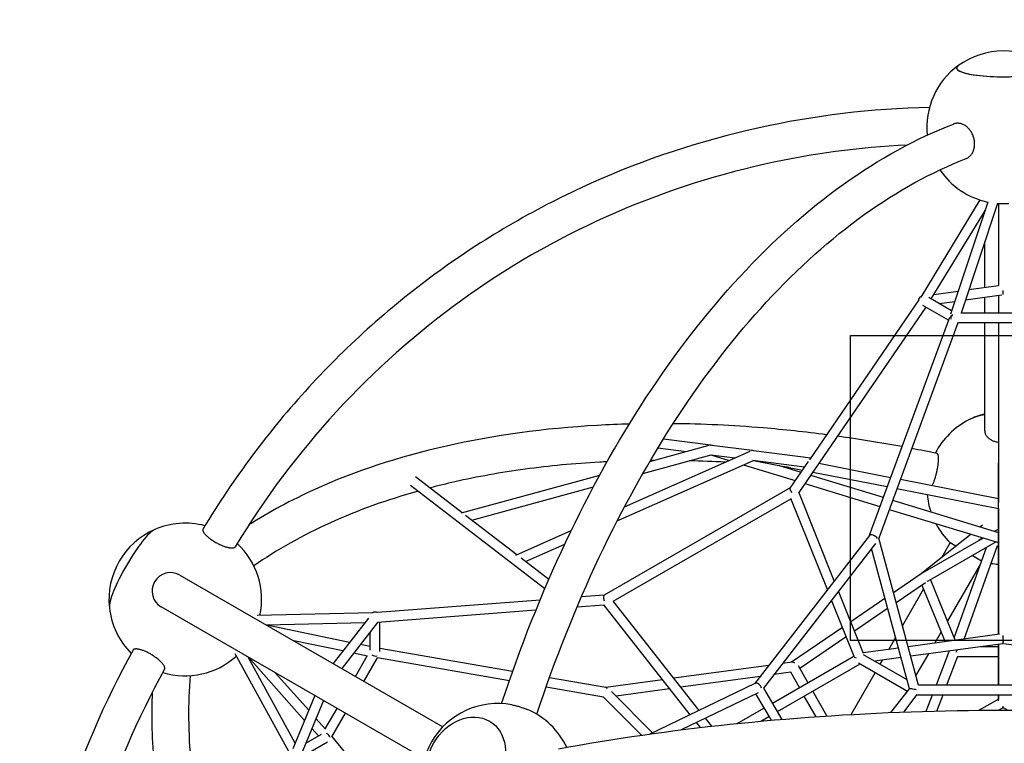
# Model space of a CAD drawing. Extents: x -4834 to 5009, y -4824 to 3979.
# Drawn here: x -783 to 830, y 1016 to 2201 of the extents above; entities that cross this region are included whole.
import ezdxf

# ---------------------------------------------------------------- set-up
doc = ezdxf.new("R2010")
doc.units = 0
doc.header["$LTSCALE"] = 350
doc.linetypes.add('STRICHPUNKT', pattern=[1, 0.5, -0.25, 0, -0.25])
for name, color, linetype in [('FU', 1, 'CONTINUOUS'), ('NET', 7, 'CONTINUOUS'), ('SICHER-AMERICA', 7, 'STRICHPUNKT')]:
    doc.layers.add(name, color=color, linetype=linetype)

msp = doc.modelspace()

# ---------------------------------------------------------------- linework, layer by layer
at = {"layer": 'FU', "color": 1, "linetype": 'Continuous', "elevation": 0}
msp.add_lwpolyline([(578, 1684.13807), (1078, 1684.13807), (1078, 1184.13807), (578, 1184.13807)], close=True, dxfattribs=at)
at = {"layer": 'NET'}
for p, q in [((789.65883, 1906.06085), (692.8474, 1747.00368)), ((798.25113, 1889.4039), (709.69111, 1743.90346)), ((802.64061, 1902.63919), (741.64892, 1718.73508)), ((818.74787, 1900.37861), (759.10143, 1720.53072)), ((820.00225, 1900.29157), (820.002, 1765.61886)), ((771.90435, 1759.1345), (820.002, 1765.68981)), ((689.72758, 1742.26804), (510.4254, 1480.32526)), ((743.51867, 1724.37281), (705.96961, 1746.0521)), ((714.17246, 1751.26612), (754.24934, 1756.72827)), ((766.29537, 1742.22212), (825.66316, 1750.31346)), ((820.00198, 1749.54189), (820.00192, 1720.53037)), ((701.01774, 1730.43583), (493.3046, 1426.98745)), ((738.18971, 1708.97425), (696.35151, 1733.12992)), ((722.85725, 1736.30187), (748.64036, 1739.81589)), ((739.81851, 1713.40564), (608.56101, 1356.30002)), ((897.39664, 1720.52992), (758.58581, 1720.53073)), ((753.66498, 1704.69927), (624.01863, 1351.97703)), ((902.38217, 1704.52989), (753.60304, 1704.53075)), ((820.00189, 1704.53037), (820.00147, 1474.98249)), ((249.08995, 1477.57198), (346.60195, 1504.10254)), ((271.53304, 1514.70321), (348.81739, 1504.7053)), ((347.94128, 1504.46693), (349.39461, 1504.86235)), ((349.60854, 1504.8591), (351.06747, 1504.41422)), ((350.69611, 1504.46226), (416.80661, 1495.90986)), ((207.58634, 1403.14072), (413.73058, 1494.54593)), ((237.67849, 1457.88559), (349.3569, 1488.27046)), ((262.35053, 1499.75778), (308.62875, 1493.77099)), ((349.03366, 1488.544), (388.63938, 1483.42039)), ((349.24947, 1488.24123), (379.03061, 1479.15982)), ((415.52143, 1495.34001), (417.0592, 1496.02186)), ((417.07425, 1496.02355), (419.28707, 1495.58897)), ((419.1296, 1495.60934), (512.60967, 1483.51627)), ((195.74651, 1380.38857), (418.94415, 1479.35533)), ((402.41873, 1472.02789), (487.07518, 1446.2129)), ((417.80252, 1479.6477), (502.46462, 1468.69536)), ((418.9369, 1479.35211), (498.99679, 1463.62919)), ((459.15953, 1471.45281), (496.54793, 1460.05166)), ((508.38122, 1477.33892), (478.70739, 1433.98839)), ((525.92728, 1474.64596), (643.56828, 1451.54251)), ((820.00106, 1194.24148), (820.00147, 1474.98249)), ((820.00147, 1474.98249), (820.00133, 1410.36527)), ((-134.57848, 1452.7125), (-58.25157, 1393.95212)), ((-59.55666, 1393.59704), (167.15149, 1455.2786)), ((512.58904, 1455.16011), (631.56301, 1418.88039)), ((516.08855, 1460.27255), (637.97849, 1436.33466)), ((-142.71607, 1438.78507), (77.31402, 1269.39456)), ((-42.33718, 1381.7004), (156.6765, 1435.84699)), ((503.11628, 1441.32135), (626.03438, 1403.83892)), ((659.46719, 1448.42013), (820.00134, 1416.89292)), ((478.83247, 1434.17112), (174.36336, 1258.3858)), ((551.26999, 1282.33695), (493.41973, 1427.15564)), ((653.8774, 1433.21228), (820.00137, 1400.58729)), ((480.40538, 1416.60403), (188.53118, 1248.09038)), ((539.90283, 1267.66188), (480.21217, 1417.0877)), ((646.89152, 1414.20614), (820.00121, 1361.41837)), ((-52.64829, 1389.63842), (31.32972, 1324.98781)), ((641.36288, 1399.16467), (820.00114, 1344.69102)), ((820.0013, 1400.5873), (820.00116, 1339.3918)), ((793.89318, 1373.13865), (790.47538, 1370.42192)), ((820.00107, 1366.51261), (820.00105, 1383.94597)), ((29.47212, 1324.16415), (120.50786, 1364.52977)), ((608.71422, 1356.49781), (420.47518, 1113.48004)), ((775.26612, 1358.33244), (694.13748, 1293.84523)), ((820.00123, 1366.5127), (814.22723, 1363.17908)), ((820.00108, 1361.41841), (820.00108, 1361.61173)), ((45.75564, 1313.882), (109.94138, 1342.34222)), ((618.66795, 1343.2201), (435.2684, 1106.45013)), ((689.29455, 1110.95379), (624.0309, 1352.01042)), ((795.26816, 1352.23306), (695.34381, 1294.5417)), ((816.20826, 1345.84762), (706.57972, 1282.55355)), ((727.49716, 1320.36204), (741.23462, 1344.15602)), ((750.61675, 1338.73925), (741.23462, 1344.15602)), ((763.77356, 1186.57814), (818.53709, 1339.78784)), ((793.85006, 1352.66549), (788.09822, 1348.09349)), ((820.00116, 1339.39179), (820.00097, 1194.24147)), ((820.00116, 1339.39179), (820.00112, 1350.11562)), ((674.25214, 1105.28922), (612.12255, 1334.76995)), ((747.51521, 1188.62897), (800.46221, 1336.75663)), ((792.52277, 1314.54479), (777.25647, 1323.35879)), ((38.16443, 1319.72611), (83.84081, 1284.56207)), ((736.55108, 1215.44389), (790.50038, 1308.88682)), ((-520.84699, 1291.61741), (-89.98205, 1042.85743)), ((693.55849, 1293.41699), (648.26253, 1262.50891)), ((694.23125, 1293.89937), (690.57972, 1291.79115)), ((700.53955, 1278.81058), (652.68901, 1246.15936)), ((694.92287, 1274.97799), (732.79433, 1182.35593)), ((708.6277, 1283.73595), (749.1677, 1184.58748)), ((174.55513, 1258.49652), (137.015, 1255.61324)), ((598.92562, 1163.03886), (558.15604, 1265.09884)), ((662.89405, 1208.46618), (697.56455, 1268.51724)), ((69.3295, 1250.41464), (-196.74786, 1229.97852)), ((173.3371, 1242.35585), (129.932, 1239.02211)), ((173.21099, 1242.51596), (314.86273, 1062.66978)), ((188.98223, 1248.3508), (329.63284, 1069.77569)), ((583.60841, 1158.2521), (546.78888, 1250.42377)), ((634.27127, 1252.96186), (578.26934, 1214.74847)), ((-120.13205, 990.63609), (-550.99699, 1239.39608)), ((-204.48023, 1229.5448), (-393.93914, 1225.15564)), ((62.52155, 1233.84464), (-196.95838, 1213.91523)), ((638.69774, 1236.6123), (584.34965, 1199.52742)), ((-217.72484, 1213.23367), (-378.62603, 1209.5061)), ((-211.65263, 1221.07291), (-269.44089, 1146.46804)), ((-196.89078, 1214.00251), (-255.45638, 1138.39408)), ((-193.10038, 1166.57693), (-193.09919, 1214.21163)), ((-242.49816, 1181.2512), (-378.13044, 1209.21998)), ((-209.10033, 1168.4461), (-209.09959, 1198.24088)), ((564.73041, 1205.51007), (481.45676, 1148.68759)), ((821.82007, 1194.4894), (672.19908, 1174.0973)), ((716.137, 1180.08567), (726.43179, 1197.91677)), ((-253.40952, 1167.1646), (-334.11298, 1183.80648)), ((-209.10018, 1174.3642), (-225.04708, 1177.65261)), ((570.81072, 1190.28902), (494.99156, 1138.55317)), ((640.56168, 1169.78538), (651.60967, 1188.92105)), ((827.52676, 1179.11925), (676.41539, 1158.52402)), ((820.00094, 1178.09354), (820.00085, 1111.55059)), ((820.00088, 1111.55059), (820.00103, 1178.09356)), ((979.57603, 1158.52398), (828.47599, 1179.11926)), ((-339.0501, 996.43787), (-429.98548, 1162.72155)), ((-213.07472, 1158.84715), (-235.95844, 1163.56601)), ((24.4233, 1133.63585), (-193.10026, 1171.28047)), ((656.21293, 1171.91852), (598.51955, 1164.05539)), ((598.65492, 1161.49902), (670.22064, 1120.1799)), ((685.12188, 1126.3659), (706.01773, 1162.55858)), ((718.53377, 1111.55118), (739.41414, 1166.16591)), ((739.0484, 1167.06038), (739.43567, 1166.11324)), ((792.0463, 1174.28356), (820.00094, 1174.28356)), ((-331.55205, 1016.07365), (-408.77603, 1157.28477)), ((-316.24075, 1053.51992), (-408.28044, 1156.99865)), ((-232.94649, 1125.39799), (-213.57506, 1158.95032)), ((-219.09009, 1117.39799), (-196.87818, 1155.87017)), ((19.04716, 1118.32842), (-196.96936, 1155.71223)), ((449.91132, 1081.65726), (583.4152, 1158.73576)), ((458.03293, 1067.87107), (593.42809, 1146.0415)), ((482.3489, 1148.80919), (466.395, 1146.63477)), ((590.75245, 1147.58631), (671.08775, 1101.20398)), ((660.42924, 1156.34524), (617.67417, 1150.51808)), ((626.49679, 1145.42427), (630.44241, 1152.25829)), ((735.66322, 1111.55108), (753.64178, 1158.57583)), ((753.53003, 1158.28356), (820.00092, 1158.28356)), ((-309.49705, 1070.01272), (-364.26298, 1131.58515)), ((443.76769, 1143.5508), (288.22308, 1122.35102)), ((480.11417, 1132.35668), (452.41063, 1128.58086)), ((494.29815, 1107.28401), (480.0972, 1132.38668)), ((508.15509, 1115.28432), (492.60702, 1142.76825)), ((578.98783, 1063.13633), (618.49679, 1131.56786)), ((177.37242, 1107.16649), (84.72835, 1123.19946)), ((269.83058, 1119.84423), (177.12589, 1107.20915)), ((421.28655, 1113.87039), (249.35476, 1031.15383)), ((429.78332, 1125.49689), (299.70866, 1107.76851)), ((173.10592, 1091.66702), (79.28353, 1107.90391)), ((186.4524, 1100.93744), (253.76418, 1033.2752)), ((281.31616, 1105.26173), (193.99079, 1093.35981)), ((426.84856, 1098.7909), (300.325, 1037.92029)), ((422.48454, 1096.69136), (447.83596, 1053.65807)), ((435.2895, 1106.47737), (465.51135, 1055.17668)), ((539.04357, 1060.68351), (516.03356, 1101.35775)), ((644.08005, 1066.33686), (674.26544, 1105.3064)), ((669.1512, 1098.70388), (670.71792, 1101.41751)), ((689.13277, 1111.55135), (966.85882, 1111.54973)), ((-299.58862, 1094.24539), (-335.29981, 1006.90789)), ((-285.60412, 1086.17144), (-321.80019, 997.64809)), ((173.08083, 1091.69223), (235.28877, 1029.16041)), ((521.34372, 1059.47623), (502.17662, 1093.35744)), ((664.95342, 1067.15648), (687.23853, 1095.92669)), ((686.9478, 1095.55136), (969.04573, 1095.54972)), ((702.02347, 1068.36681), (712.41664, 1095.55121)), ((719.32807, 1068.82484), (729.54609, 1095.55111)), ((788.09386, 1069.9757), (820.00082, 1088.3972)), ((820.00083, 1095.55059), (820.00082, 1088.39719)), ((820.00082, 1085.30983), (820.00084, 1095.55059)), ((-282.46792, 1039.6243), (-263.09648, 1073.17665)), ((-271.45214, 1026.7042), (-249.24007, 1065.17665)), ((392.27588, 1048.38142), (436.05438, 1073.65696)), ((820.39291, 1070.14836), (827.97617, 1074.52656)), ((827.98709, 1074.53287), (827.98709, 1076.87663)), ((827.99811, 1074.5265), (835.5812, 1070.1484)), ((-282.12869, 1039.24291), (-297.65505, 1056.69894)), ((325.00439, 1049.79357), (331.3792, 1041.69987)), ((339.7745, 1056.89948), (350.0523, 1043.85041)), ((430.74561, 1052.11673), (444.17599, 1059.87076)), ((-293.5846, 1028.04798), (-304.39874, 1040.20614)), ((-320.09148, 994.26891), (-278.82992, 1018.0914)), ((-314.24816, 1016.11781), (-288.44754, 1031.01387)), ((-130.97724, 858.47853), (-271.36081, 1026.86239))]:
    msp.add_line(p, q, dxfattribs=at)
for centre, radius, start, end in [((828, 2025.03545), 125, 53.63011367, 126.37759968), ((828, 2025.03545), 125, 126.37759968, 185.87363325), ((828, 2025.03545), 125, 213.90130419, 258.29423309), ((828, 2025.03545), 125, 265.75521123, 274.23699956), ((828, 1434.13807), 125, 104.00309449, 116.79879208), ((828, 1434.13807), 125, 116.79879208, 152.86845485), ((828, 1434.13807), 125, 184.89323936, 198.14993557), ((-511.73214, 1251.54074), 125, 75.06060133, 113.62490477), ((828, 1434.13807), 125, 207.71981606, 226.04262385), ((-511.73214, 1251.54074), 125, 113.62490477, 186.37509523), ((-511.73214, 1251.54074), 125, 347.86223826, 47.12069764), ((828, 1434.13807), 125, 260.8621104, 266.33107792), ((-535.92199, 1265.50675), 30.15, 60, 240), ((-511.73214, 1251.54074), 125, 186.37509523, 224.94397041), ((-511.73214, 1251.54074), 125, 252.883874, 312.13776174), ((0, 956.09205), 125, 79.22206618, 220.77793382), ((0, 956.09205), 125, 25.25200522, 67.08580708)]:
    msp.add_arc(centre, radius, start, end, dxfattribs=at)
for centre, major_axis, ratio, start_param, end_param in [((827.99346, 2122.13596), (76.5, 0.00515), 0.1876818576, 2.8920921988, 5.3406287686), ((827.99346, 2122.13596), (-76.5, -0.00515), 0.1876818576, 6.0336848524, 6.9819319766), ((827.99346, 2122.13596), (-76.5, -0.00515), 0.1876818576, 0.6987466695, 3.3910931084), ((698.59945, 1741.06969), (9.28314, -1.82458), 0.8256555443, 2.3149394777, 3.321627782), ((828.0063, 1758.70677), (0.00004, 8.07397), 0.0000082515, 3.4393087895, 4.578626289), ((748.01539, 1712.51761), (-7.55293, 2.63978), 0.2713599496, 5.8629188876, 5.9476825964), ((748.02952, 1712.53079), (2.10807, 7.86723), 0.6884925422, 0.9295739365, 1.9818113906), ((828, 1521.72759), (76.5, 0), 0.4636460496, 1.9772833811, 2.3989695007), ((828, 1521.72759), (-76.5, 0), 0.4636460496, 5.1188760347, 5.5405621543), ((349.37575, 1496.5664), (0.12605, 8.30973), 0.2114460212, 5.9837103094, 6.3440982109), ((349.37575, 1496.5664), (0.12605, 8.30973), 0.2114460212, 3.2025055573, 3.3688931504), ((418.00168, 1487.68859), (-0.93509, 8.3353), 0.0534811181, 5.9209471027, 6.3000583363), ((418.00168, 1487.68859), (-0.93509, 8.3353), 0.0534811181, 3.1584656827, 3.3188292228), ((484.40703, 1428.15199), (5.55786, -6.0011), 0.3413390223, 3.2190130101, 4.6349686239), ((-595.82512, 1300.09184), (-38.25, -66.25094), 0.1875924741, 3.3909673297, 6.033810631), ((-595.82512, 1300.09184), (38.25, 66.25094), 0.1875924741, 0.2493746761, 2.8922179774), ((615.64309, 1352.37901), (-7.06534, 3.91174), 0.4455008958, 3.8582143494, 6.2144079229), ((698.57972, 1287.17235), (9.28313, -3.17482), 0.4744978678, 2.7488935719, 3.0899351568), ((698.57972, 1287.17235), (9.28313, -3.17482), 0.4744978678, 5.4033903879, 5.8904862255), ((176.98058, 1250.65925), (2.41818, -7.8138), 0.3413390223, 3.2190130101, 4.7898093369), ((-201.09901, 1221.63367), (-3.06157, -8.95168), 0.8256576924, 2.9386835426, 3.9953477727), ((828.00105, 1187.24415), (-8, 0.00002), 0.6283213782, 1.4227581033, 1.7189236107), ((828.00146, 1187.25791), (0.00004, 8.07397), 0.0000082515, 3.2015284899, 3.9227139704), ((828.00146, 1187.25791), (0.00004, 8.07397), 0.0000082515, 4.2199715598, 5.4003938497), ((748.00894, 1166.28356), (5.25354, 7.8238), 0.3178372452, 4.7988035765, 5.2617385735), ((-201.10043, 1164.55702), (-7.86721, 2.10812), 0.6884944091, 1.1001720288, 2.2423963614), ((484.40703, 1141.01574), (2.91293, -7.57477), 0.6808890841, 2.1969334378, 2.9823316012), ((593.41396, 1155.27095), (9.83638, -3.40855), 0.2107233268, 3.322061598, 4.0622716445), ((425.6441, 1107.08912), (5.1035, -6.31004), 0.6808885398, 0.9446599916, 2.9823317422), ((176.98058, 1099.11538), (-0.14497, -8.07463), 0.4455013172, 2.4249718806, 3.0728152632), ((683.01445, 1103.5374), (8.75756, -1.75088), 0.0661691672, 1.2226162676, 3.1086786262), ((828.00081, 1083.76704), (-0.00002, -9.92021), 0.8064342061, 6.1512314801, 6.4124448899), ((-281.07855, 1026.03077), (-5.75922, 5.75921), 0.6885104949, 4.0390366852, 5.1847824001)]:
    msp.add_ellipse(centre, major_axis=major_axis, ratio=ratio, start_param=start_param, end_param=end_param, dxfattribs=at)
for major_axis in [(38.25722, 66.24678), (-38.25722, -66.24678)]:
    msp.add_ellipse((-51.96286, 986.10036), major_axis=major_axis, ratio=0.7947097101, dxfattribs=at)
for points, knots in [([(707.32274, 2057.62377), (612.30538, 2055.51124), (517.97538, 2044.15404), (332.06777, 2002.89959), (240.59371, 1972.61897), (65.87556, 1894.27236), (-17.36422, 1846.20817), (-172.56114, 1734.05568), (-244.51455, 1669.97022), (-374.51078, 1528.13171), (-432.55071, 1450.38225), (-482.5837, 1367.22622)], [0.0214227806, 0.0214227806, 0.0214227806, 0.0214227806, 0.20838317922, 0.20838317922, 0.39925466897, 0.39925466897, 0.59012615872, 0.59012615872, 0.78099764848, 0.78099764848, 0.97186913823, 0.97186913823, 0.97186913823, 0.97186913823]), ([(6.383, 1080.92897), (36.83766, 1173.26603), (72.10047, 1262.08168), (151.46074, 1430.42172), (195.64051, 1509.84169), (291.14073, 1655.53283), (342.45886, 1721.80274), (450.57939, 1838.80109), (507.38184, 1889.53074), (624.67554, 1973.48669), (685.17414, 2006.71287), (746.50378, 2030.40097)], [5.1013251651, 5.1013251651, 5.1013251651, 5.1013251651, 5.29024027785, 5.29024027785, 5.48103424172, 5.48103424172, 5.6718282056, 5.6718282056, 5.86262216948, 5.86262216948, 6.05341613335, 6.05341613335, 6.05341613335, 6.05341613335]), ([(756.06766, 2031.47571), (755.31512, 2031.57827), (754.52874, 2031.64288), (752.93252, 2031.67483), (752.12269, 2031.64215), (750.52207, 2031.47513), (749.73094, 2031.34077), (748.20637, 2030.98321), (747.47292, 2030.76004), (746.69207, 2030.47282), (746.59806, 2030.43737), (746.50379, 2030.40095)], [0, 0, 0, 0, 2.790554795, 2.790554795, 5.5811095899, 5.5811095899, 8.3716643849, 8.3716643849, 11.1622191799, 11.1622191799, 11.5426602328, 11.5426602328, 11.5426602328, 11.5426602328]), ([(767.03443, 1973.68788), (767.62016, 1973.91556), (768.2158, 1974.18122), (769.50684, 1974.84363), (770.20072, 1975.25546), (771.53951, 1976.16955), (772.1847, 1976.67202), (773.39661, 1977.73673), (773.96334, 1978.29895), (774.99771, 1979.4381), (775.51321, 1980.06778), (776.50118, 1981.42597), (776.97364, 1982.15451), (777.84716, 1983.67707), (778.24841, 1984.47143), (778.96361, 1986.08183), (779.27758, 1986.89784), (779.81463, 1988.49769), (780.06254, 1989.3556), (780.48948, 1991.14793), (780.66848, 1992.08237), (780.94354, 1993.98185), (781.03965, 1994.9473), (781.14901, 1996.85845), (781.16229, 1997.80415), (781.12002, 1999.62109), (781.06251, 2000.57644), (780.86324, 2002.52969), (780.72146, 2003.52759), (780.35598, 2005.51443), (780.13222, 2006.5038), (779.6189, 2008.42438), (779.32937, 2009.3556), (778.71423, 2011.11259), (778.36017, 2012.01971), (777.56525, 2013.83606), (777.12436, 2014.74527), (776.17421, 2016.51655), (775.66474, 2017.37899), (774.60709, 2019.01615), (774.05892, 2019.79089), (772.96479, 2021.2203), (772.36821, 2021.94116), (771.09888, 2023.34422), (770.42612, 2024.0264), (769.03614, 2025.31257), (768.31863, 2025.91685), (766.87784, 2027.02145), (766.15458, 2027.52181), (764.74813, 2028.40622), (763.99986, 2028.83122), (762.44941, 2029.60769), (761.64721, 2029.95912), (760.02907, 2030.56469), (759.21276, 2030.81896), (757.60826, 2031.22318), (756.82005, 2031.37316), (756.06766, 2031.47571)], [100.9238185295, 100.9238185295, 100.9238185295, 100.9238185295, 103.2863592973, 103.2863592973, 106.0774555843, 106.0774555843, 108.8685518713, 108.8685518713, 111.6596481583, 111.6596481583, 114.4520341404, 114.4520341404, 117.2444201224, 117.2444201224, 120.0368061044, 120.0368061044, 122.8291920864, 122.8291920864, 125.6226232965, 125.6226232965, 128.4160545066, 128.4160545066, 131.2094857167, 131.2094857167, 134.0029169268, 134.0029169268, 136.7963291685, 136.7963291685, 139.5897414102, 139.5897414102, 142.3831536518, 142.3831536518, 145.1765658935, 145.1765658935, 147.968907983, 147.968907983, 150.7612500726, 150.7612500726, 153.5535921622, 153.5535921622, 156.3459342517, 156.3459342517, 159.1370083482, 159.1370083482, 161.9280824446, 161.9280824446, 164.719156541, 164.719156541, 167.5102306375, 167.5102306375, 170.3002669993, 170.3002669993, 173.0903033611, 173.0903033611, 175.8803397229, 175.8803397229, 178.6703760847, 178.6703760847, 178.6703760847, 178.6703760847]), ([(670.51654, 1995.97208), (591.89337, 1992.08414), (513.97532, 1981.57535), (348.11729, 1944.60369), (260.84008, 1915.64633), (94.14859, 1840.83176), (14.7375, 1794.9761), (-133.38332, 1688.0034), (-202.09012, 1626.88834), (-326.33551, 1491.57318), (-381.87141, 1417.37558), (-429.81787, 1337.95903)], [0.04754589809, 0.04754589809, 0.04754589809, 0.04754589809, 0.20928648259, 0.20928648259, 0.39956882338, 0.39956882338, 0.58985116418, 0.58985116418, 0.78013350498, 0.78013350498, 0.97041584578, 0.97041584578, 0.97041584578, 0.97041584578]), ([(64.09915, 1063.40607), (93.78625, 1153.23854), (128.09816, 1239.51632), (205.0803, 1402.68717), (247.83267, 1479.46908), (339.78959, 1619.75823), (388.99236, 1683.26047), (491.86876, 1794.68273), (545.53776, 1842.59658), (655.14423, 1921.22911), (711.06953, 1951.94432), (767.03444, 1973.68785)], [5.10227883041, 5.10227883041, 5.10227883041, 5.10227883041, 5.2906725972, 5.2906725972, 5.48101964785, 5.48101964785, 5.67136669849, 5.67136669849, 5.86171374914, 5.86171374914, 6.05206079978, 6.05206079978, 6.05206079978, 6.05206079978]), ([(797.77915, 1720.5305), (797.77972, 1724.06269), (797.78029, 1727.57006), (797.7817, 1736.26242), (797.78254, 1741.41642), (797.78337, 1746.51368)], [4.05070311161, 4.05070311161, 4.05070311161, 4.05070311161, 4.06165109454, 4.06165109454, 4.078030765106, 4.078030765106, 4.078030765106, 4.078030765106]), ([(215.63086, 1538.94714), (198.14696, 1538.46893), (180.8036, 1537.74191), (76.64646, 1531.83), (-6.40718, 1520.51397), (-161.79262, 1485.35777), (-234.12551, 1461.51818), (-338.05574, 1414.33574), (-374.05561, 1394.94291), (-407.55924, 1373.6116)], [1.99148907558, 1.99148907558, 1.99148907558, 1.99148907558, 2.02920901176, 2.02920901176, 2.22002804875, 2.22002804875, 2.41084708574, 2.41084708574, 2.52200617119, 2.52200617119, 2.52200617119, 2.52200617119]), ([(538.52271, 1521.37266), (503.64139, 1525.92967), (468.99153, 1529.64223), (384.77403, 1536.65176), (335.55585, 1538.99875), (287.24875, 1539.52336)], [1.76809122631, 1.76809122631, 1.76809122631, 1.76809122631, 1.83838997477, 1.83838997477, 1.94051829533, 1.94051829533, 1.94051829533, 1.94051829533]), ([(797.74897, 1527.60454), (797.74897, 1527.60432), (797.74897, 1527.60411), (797.74891, 1527.01049), (797.79261, 1526.38962), (797.98328, 1525.12758), (798.13028, 1524.4864), (798.52613, 1523.21726), (798.77505, 1522.58903), (799.35619, 1521.37658), (799.68837, 1520.79237), (800.40052, 1519.69625), (800.81343, 1519.1336), (801.74685, 1518.01472), (802.26739, 1517.4585), (803.39464, 1516.3831), (804.00158, 1515.86369), (805.26602, 1514.88585), (805.92349, 1514.4274), (807.23915, 1513.58899), (807.95821, 1513.17021), (809.49188, 1512.36483), (810.30652, 1511.97825), (811.99318, 1511.26033), (812.86556, 1510.92884), (814.62046, 1510.3345), (815.50295, 1510.07163), (817.22155, 1509.61854), (818.13719, 1509.40733), (819.38885, 1509.16403), (819.69386, 1509.10809), (820.00156, 1509.05502)], [44.6659501886, 44.6659501886, 44.6659501886, 44.6659501886, 44.6669544465, 44.6669544465, 47.4603897643, 47.4603897643, 50.2538250821, 50.2538250821, 53.0472603999, 53.0472603999, 55.8406957177, 55.8406957177, 58.633139215, 58.633139215, 61.4255827123, 61.4255827123, 64.2180262095, 64.2180262095, 67.0104697068, 67.0104697068, 69.8016248044, 69.8016248044, 72.5927799021, 72.5927799021, 75.3839349997, 75.3839349997, 78.1750900974, 78.1750900974, 80.9651162112, 80.9651162112, 81.8505778183, 81.8505778183, 81.8505778183, 81.8505778183]), ([(711.71704, 1438.15886), (711.77874, 1438.27988), (711.84056, 1438.40251), (712.21628, 1439.15647), (712.53155, 1439.82545), (713.14865, 1441.20294), (713.45048, 1441.91143), (714.02452, 1443.31722), (714.32329, 1444.07959), (714.92705, 1445.69199), (715.23205, 1446.54203), (715.83209, 1448.28914), (716.12726, 1449.18659), (716.69342, 1450.98059), (716.96441, 1451.87714), (717.46994, 1453.61463), (717.72788, 1454.53601), (718.23689, 1456.4374), (718.48796, 1457.41742), (718.96918, 1459.38657), (719.19942, 1460.37613), (719.62867, 1462.31405), (719.82767, 1463.26242), (720.18788, 1465.06741), (720.36573, 1466.00756), (720.70256, 1467.90855), (720.86152, 1468.86938), (721.15073, 1470.76084), (721.28104, 1471.69188), (721.50812, 1473.47876), (721.6049, 1474.33461), (721.765, 1475.93222), (721.83573, 1476.7479), (721.94913, 1478.35886), (721.9918, 1479.15411), (722.045, 1480.6797), (722.05555, 1481.41037), (722.04589, 1482.77393), (722.0257, 1483.40685), (721.96132, 1484.55343), (721.91415, 1485.12018), (721.78687, 1486.19526), (721.70675, 1486.70357), (721.51583, 1487.63047), (721.405, 1488.04925), (721.16003, 1488.78136), (721.02591, 1489.09471), (720.74687, 1489.61543), (720.58904, 1489.84693), (720.24054, 1490.22244), (720.04986, 1490.36641), (719.74759, 1490.50572), (719.64532, 1490.53942), (719.54081, 1490.56127)], [83.209585054, 83.209585054, 83.209585054, 83.209585054, 83.7595080698, 83.7595080698, 86.5494460262, 86.5494460262, 89.3393839825, 89.3393839825, 92.1293158662, 92.1293158662, 94.9192477498, 94.9192477498, 97.7091796335, 97.7091796335, 100.4991115172, 100.4991115172, 103.29022821, 103.29022821, 106.0813449028, 106.0813449028, 108.8724615957, 108.8724615957, 111.6635782885, 111.6635782885, 114.4561473242, 114.4561473242, 117.2487163598, 117.2487163598, 120.0412853954, 120.0412853954, 122.8338544311, 122.8338544311, 125.627629801, 125.627629801, 128.421405171, 128.421405171, 131.2151805409, 131.2151805409, 134.0089559108, 134.0089559108, 136.8027172661, 136.8027172661, 139.5964786214, 139.5964786214, 142.3902399767, 142.3902399767, 145.184001332, 145.184001332, 147.9765853445, 147.9765853445, 150.769169357, 150.769169357, 152.1356351793, 152.1356351793, 152.1356351793, 152.1356351793]), ([(179.31784, 1477.21532), (175.20812, 1477.01222), (171.10806, 1476.79457), (146.14213, 1475.37734), (125.52295, 1473.81355), (84.74543, 1469.9245), (64.58988, 1467.59552), (24.88703, 1462.18517), (5.33993, 1459.10357), (-33.01071, 1452.21309), (-51.81707, 1448.40741), (-83.96287, 1441.14878), (-97.45967, 1437.85868), (-110.75548, 1434.37233)], [2.0199193892, 2.0199193892, 2.0199193892, 2.0199193892, 2.02921804261, 2.02921804261, 2.07667667726, 2.07667667726, 2.12436987287, 2.12436987287, 2.17207832768, 2.17207832768, 2.21958223418, 2.21958223418, 2.25481550722, 2.25481550722, 2.25481550722, 2.25481550722]), ([(-130.1468, 1429.1086), (-181.39726, 1414.7166), (-229.5003, 1397.337), (-319.77248, 1356.47145), (-361.73009, 1332.82681), (-399.49338, 1306.56309)], [2.27207283695, 2.27207283695, 2.27207283695, 2.27207283695, 2.40994642575, 2.40994642575, 2.55176100912, 2.55176100912, 2.55176100912, 2.55176100912]), ([(-482.58365, 1367.22619), (-482.62024, 1367.16543), (-482.65461, 1367.10334), (-482.82887, 1366.75893), (-482.92551, 1366.45296), (-483.02809, 1365.80976), (-483.03405, 1365.47255), (-482.97115, 1364.79313), (-482.89935, 1364.41946), (-482.6629, 1363.61759), (-482.49823, 1363.18938), (-482.07913, 1362.29825), (-481.82461, 1361.83513), (-481.24396, 1360.89953), (-480.91786, 1360.42706), (-480.22681, 1359.50331), (-479.82984, 1359.00927), (-478.94062, 1357.98015), (-478.44835, 1357.44507), (-477.38924, 1356.36033), (-476.82217, 1355.81043), (-475.64642, 1354.72459), (-475.03776, 1354.18863), (-473.82355, 1353.16098), (-473.16176, 1352.6217), (-471.75497, 1351.52184), (-471.00994, 1350.96126), (-469.47185, 1349.84789), (-468.67846, 1349.29486), (-467.08638, 1348.22393), (-466.2877, 1347.70602), (-464.73519, 1346.73093), (-463.90949, 1346.22861), (-462.19958, 1345.22565), (-461.31536, 1344.72502), (-459.53274, 1343.75274), (-458.63395, 1343.28088), (-456.8682, 1342.38814), (-456.00124, 1341.96725), (-454.34715, 1341.19341), (-453.48345, 1340.80461), (-451.73118, 1340.05144), (-450.8426, 1339.68708), (-449.08724, 1339.00413), (-448.22009, 1338.68539), (-446.54988, 1338.107), (-445.74682, 1337.84733), (-444.24314, 1337.39262), (-443.47289, 1337.1765), (-441.94492, 1336.78773), (-441.18721, 1336.61509), (-439.72627, 1336.3254), (-439.02272, 1336.2083), (-437.70224, 1336.0323), (-437.08529, 1335.97338), (-435.96074, 1335.90699), (-435.40106, 1335.89641), (-434.3297, 1335.93114), (-433.81806, 1335.97646), (-432.87362, 1336.12405), (-432.44063, 1336.22636), (-431.6706, 1336.47942), (-431.33353, 1336.63015), (-430.75892, 1336.96209), (-430.49479, 1337.15867), (-430.09474, 1337.55949), (-429.94333, 1337.75158), (-429.81793, 1337.95906)], [4.9513164647, 4.9513164647, 4.9513164647, 4.9513164647, 5.5800727236, 5.5800727236, 8.3701090854, 8.3701090854, 11.1601454472, 11.1601454472, 13.9512195436, 13.9512195436, 16.7422936401, 16.7422936401, 19.5333677365, 19.5333677365, 22.324441833, 22.324441833, 25.1167839225, 25.1167839225, 27.9091260121, 27.9091260121, 30.7014681016, 30.7014681016, 33.4938101912, 33.4938101912, 36.2872224329, 36.2872224329, 39.0806346745, 39.0806346745, 41.8740469162, 41.8740469162, 44.6674591579, 44.6674591579, 47.460890368, 47.460890368, 50.2543215781, 50.2543215781, 53.0477527882, 53.0477527882, 55.8411839983, 55.8411839983, 58.6335699803, 58.6335699803, 61.4259559623, 61.4259559623, 64.2183419443, 64.2183419443, 67.0107279263, 67.0107279263, 69.8018242133, 69.8018242133, 72.5929205004, 72.5929205004, 75.3840167874, 75.3840167874, 78.1751130744, 78.1751130744, 80.9651318068, 80.9651318068, 83.7551505392, 83.7551505392, 86.5451692716, 86.5451692716, 89.335188004, 89.335188004, 92.1252067364, 92.1252067364, 94.2732597796, 94.2732597796, 94.2732597796, 94.2732597796]), ([(-597.33753, 1168.44847), (-644.32626, 1083.54282), (-682.63005, 994.40775), (-740.45116, 810.9184), (-759.96683, 716.56839), (-779.48308, 526.10193), (-779.48308, 429.99012), (-759.96683, 239.52366), (-740.45116, 145.17365), (-683.22074, -36.44119), (-645.88864, -123.80774), (-600.20688, -207.14682)], [2.66444380008, 2.66444380008, 2.66444380008, 2.66444380008, 2.85530334148, 2.85530334148, 3.04616288289, 3.04616288289, 3.2370224243, 3.2370224243, 3.4278819657, 3.4278819657, 3.61484189261, 3.61484189261, 3.61484189261, 3.61484189261]), ([(-545.60606, 1137.38969), (-545.48895, 1137.60228), (-545.39825, 1137.82973), (-545.25124, 1138.37695), (-545.21315, 1138.70404), (-545.21315, 1139.36773), (-545.25124, 1139.73506), (-545.41729, 1140.52854), (-545.54528, 1140.95471), (-545.88987, 1141.84648), (-546.10655, 1142.31226), (-546.61235, 1143.25748), (-546.90144, 1143.73691), (-547.52141, 1144.67763), (-547.881, 1145.18246), (-548.69385, 1146.23803), (-549.14714, 1146.78876), (-550.12868, 1147.90911), (-550.65715, 1148.47897), (-551.75801, 1149.60779), (-552.33038, 1150.16676), (-553.47619, 1151.24157), (-554.10268, 1151.80717), (-555.43886, 1152.96432), (-556.14856, 1153.55588), (-557.61786, 1154.73447), (-558.37778, 1155.32176), (-559.90633, 1156.46256), (-560.67496, 1157.01608), (-562.1723, 1158.0615), (-562.97035, 1158.60179), (-564.62648, 1159.68445), (-565.48458, 1160.2268), (-567.21803, 1161.28428), (-568.09375, 1161.79962), (-569.81738, 1162.77878), (-570.6653, 1163.2426), (-572.28608, 1164.09938), (-573.13397, 1164.532), (-574.85752, 1165.3751), (-575.73318, 1165.78558), (-577.46648, 1166.5607), (-578.32448, 1166.92551), (-579.9804, 1167.59368), (-580.77832, 1167.89705), (-582.27541, 1168.43455), (-583.04389, 1168.69357), (-584.57212, 1169.16865), (-585.33185, 1169.38468), (-586.80079, 1169.7593), (-587.51029, 1169.91797), (-588.84609, 1170.17327), (-589.47239, 1170.26993), (-590.61784, 1170.40632), (-591.19003, 1170.45239), (-592.29051, 1170.48724), (-592.81879, 1170.476), (-593.79997, 1170.39318), (-594.25309, 1170.32159), (-595.06563, 1170.12523), (-595.42507, 1170.00049), (-596.04479, 1169.71509), (-596.33376, 1169.54124), (-596.83935, 1169.13065), (-597.05594, 1168.89389), (-597.26684, 1168.5709), (-597.30328, 1168.5103), (-597.33747, 1168.44844)], [84.3948596395, 84.3948596395, 84.3948596395, 84.3948596395, 86.5451692716, 86.5451692716, 89.335188004, 89.335188004, 92.1252067364, 92.1252067364, 94.9152254688, 94.9152254688, 97.7052442012, 97.7052442012, 100.4952629336, 100.4952629336, 103.2863592206, 103.2863592206, 106.0774555076, 106.0774555076, 108.8685517947, 108.8685517947, 111.6596480817, 111.6596480817, 114.4520340637, 114.4520340637, 117.2444200457, 117.2444200457, 120.0368060277, 120.0368060277, 122.8291920097, 122.8291920097, 125.6226232198, 125.6226232198, 128.4160544299, 128.4160544299, 131.20948564, 131.20948564, 134.0029168501, 134.0029168501, 136.7963290918, 136.7963290918, 139.5897413335, 139.5897413335, 142.3831535751, 142.3831535751, 145.1765658168, 145.1765658168, 147.9689079064, 147.9689079064, 150.7612499959, 150.7612499959, 153.5535920855, 153.5535920855, 156.345934175, 156.345934175, 159.1370082715, 159.1370082715, 161.9280823679, 161.9280823679, 164.7191564644, 164.7191564644, 167.5102305608, 167.5102305608, 170.3002669226, 170.3002669226, 173.0903032844, 173.0903032844, 173.7168024816, 173.7168024816, 173.7168024816, 173.7168024816]), ([(-545.606, 1137.38966), (-590.4018, 1056.15732), (-626.88315, 970.96296), (-681.9318, 795.70775), (-700.49828, 705.6505), (-719.065, 523.89392), (-719.065, 432.19812), (-700.49828, 250.44154), (-681.9318, 160.38429), (-631.03657, -1.64792), (-601.21309, -74.30007), (-565.31613, -144.25881)], [2.66589707177, 2.66589707177, 2.66589707177, 2.66589707177, 2.8561753045, 2.8561753045, 3.04645353723, 3.04645353723, 3.23673176996, 3.23673176996, 3.42701000269, 3.42701000269, 3.58857526563, 3.58857526563, 3.58857526563, 3.58857526563]), ([(-474.75397, 832.43618), (-487.89426, 883.96126), (-496.88197, 934.25645), (-506.62487, 1032.82337), (-507.12732, 1080.98732), (-503.26352, 1126.82794)], [2.92455992859, 2.92455992859, 2.92455992859, 2.92455992859, 3.06229219706, 3.06229219706, 3.20412159444, 3.20412159444, 3.20412159444, 3.20412159444]), ([(-396.95188, 477.9227), (-405.27108, 493.28739), (-413.30512, 508.65477), (-460.26213, 601.80295), (-491.99384, 679.39316), (-539.24803, 831.55019), (-554.77156, 906.11766), (-565.87722, 1019.71482), (-567.08339, 1060.58278), (-565.36348, 1100.25856)], [2.64384966092, 2.64384966092, 2.64384966092, 2.64384966092, 2.68153057489, 2.68153057489, 2.87236261928, 2.87236261928, 3.06319466367, 3.06319466367, 3.17433840313, 3.17433840313, 3.17433840313, 3.17433840313]), ([(23.37539, 1078.88695), (23.52878, 1078.85776), (23.68279, 1078.82808), (24.74393, 1078.62107), (25.66878, 1078.42799), (27.50557, 1078.02117), (28.41749, 1077.80745), (30.17489, 1077.37612), (31.10171, 1077.13856), (33.00263, 1076.62798), (33.97675, 1076.35497), (35.92234, 1075.7861), (36.89424, 1075.49011), (38.78671, 1074.89152), (39.70728, 1074.58893), (41.44998, 1073.99682), (42.35276, 1073.67988), (44.16671, 1073.0191), (45.07788, 1072.67524), (46.85965, 1071.97758), (47.73064, 1071.62363), (48.59686, 1071.25865), (48.63298, 1071.2434), (48.66901, 1071.22817)], [5.1045190137, 5.1045190137, 5.1045190137, 5.1045190137, 5.5800727236, 5.5800727236, 8.3701090854, 8.3701090854, 11.1601454472, 11.1601454472, 13.9512195436, 13.9512195436, 16.7422936401, 16.7422936401, 19.5333677365, 19.5333677365, 22.324441833, 22.324441833, 25.1167839225, 25.1167839225, 27.9091260121, 27.9091260121, 30.7014681016, 30.7014681016, 30.8232344379, 30.8232344379, 30.8232344379, 30.8232344379]), ([(99.70837, 1006.98592), (189.49519, 1023.53196), (283.61264, 1036.99614), (477.19155, 1057.31044), (576.64839, 1064.1597), (777.36997, 1071.00922), (878.63003, 1071.00922), (1079.35161, 1064.1597), (1178.80845, 1057.31044), (1372.38736, 1036.99614), (1466.50481, 1023.53196), (1556.29163, 1006.98592)], [4.23566680582, 4.23566680582, 4.23566680582, 4.23566680582, 4.42635567565, 4.42635567565, 4.61704454547, 4.61704454547, 4.80773341529, 4.80773341529, 4.99842228511, 4.99842228511, 5.18911115494, 5.18911115494, 5.18911115494, 5.18911115494])]:
    msp.add_open_spline(points, degree=3, knots=knots, dxfattribs=at)
for points in [[(797.80751, 1888.06629), (797.80755, 1888.26944), (797.80759, 1888.47243), (797.80762, 1888.67523)], [(797.78603, 1762.66196), (797.7904, 1789.17629), (797.79459, 1814.05774), (797.79857, 1837.21162)], [(797.74897, 1527.60454), (797.75869, 1591.51743), (797.76793, 1650.75488), (797.77657, 1704.5305)], [(662.06931, 1501.87732), (626.64309, 1508.4173), (591.35043, 1514.1242), (556.27647, 1518.98312)], [(719.54084, 1490.56141), (705.68359, 1493.45951), (691.83959, 1496.2325), (678.01393, 1498.8793)], [(255.45512, 1479.30378), (253.66383, 1479.29303), (251.87408, 1479.27965), (250.08589, 1479.26364)], [(372.70939, 1476.35697), (353.08563, 1477.44218), (333.59904, 1478.23111), (314.26731, 1478.72347)], [(477.19018, 1467.91178), (473.94788, 1468.25493), (470.70834, 1468.59038), (467.47164, 1468.91813)]]:
    msp.add_open_spline(points, degree=3, dxfattribs=at)
at = {"layer": 'SICHER-AMERICA'}
msp.add_circle((828, 478.04602), 3500.81959, dxfattribs=at)

doc.saveas('drawing.dxf')
